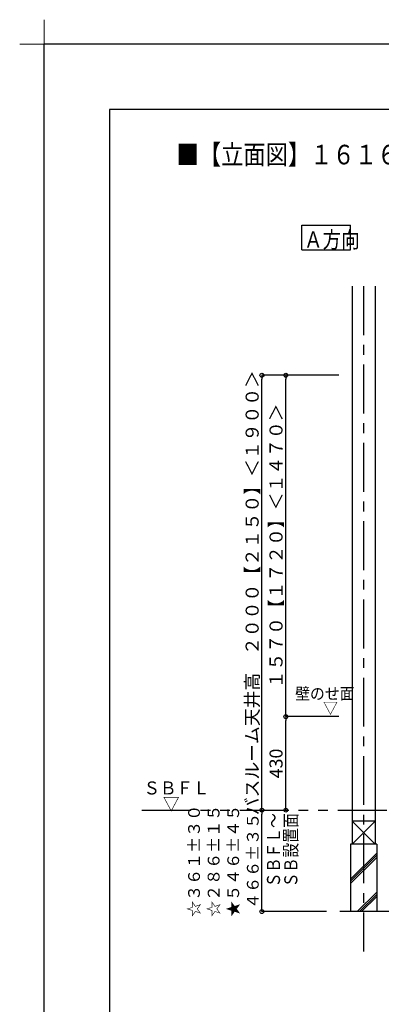
# Model space of a CAD drawing. Extents: x -405 to 205, y -16 to 288.
# Drawn here: x -405 to -350, y 137 to 288 of the extents above; entities that cross this region are included whole.
import ezdxf

# ---------------------------------------------------------------- set-up
doc = ezdxf.new("R2010")
doc.units = 0
doc.header["$MEASUREMENT"] = 0
doc.linetypes.add('CENTER', pattern=[12, 7.5, -1.5, 1.5, -1.5])
doc.linetypes.add('PHANTOM', pattern=[15, 7.5, -1.5, 1.5, -1.5, 1.5, -1.5])
doc.layers.get('0').update_dxf_attribs({"linetype": 'CONTINUOUS'})
doc.layers.get('DEFPOINTS').update_dxf_attribs({"linetype": 'CONTINUOUS'})
doc.layers.add('1図面枠', color=7, linetype='CONTINUOUS', lineweight=15)
doc.layers.add('VIEW0001', color=7, linetype='CONTINUOUS')
doc.layers.add('図面枠', color=3, linetype='CONTINUOUS')
doc.styles.get("Standard").update_dxf_attribs({"font": 'ROMANS', "bigfont": 'EXTFONT'})
doc.dimstyles.new('ISO-25', dxfattribs={"dimtxt": 2.5, "dimasz": 2.5, "dimexe": 1.25, "dimexo": 0.625, "dimtad": 1, "dimdec": 4, "dimdsep": 46, "dimtxsty": 'Standard', "dimcen": 2.5, "dimadec": 0, "dimazin": 0, "dimtfac": 1, "dimtdec": 4, "dimtmove": 0, "dimatfit": 3, "dimfxl": 1, "dimtolj": 1, "dimtzin": 0, "dimarcsym": 0})

# ---------------------------------------------------------------- blocks, each defined once
blk = doc.blocks.new('_ORIGIN')
at = {"color": 0, "linetype": 'ByBlock'}
blk.add_line((0, 0), (-1, 0), dxfattribs=at)
blk.add_circle((0, 0), 0.5, dxfattribs=at)
blk = doc.blocks.new('*D57')
at = {"layer": 'DEFPOINTS', "color": 0}
for p in [(-367.8, 233.56), (-353.48, 233.56), (-371.47, 166.9)]:
    blk.add_point(p, dxfattribs=at)
at = {"layer": 'VIEW0001', "color": 0, "lineweight": -2}
for p, q in [((-356.02, 233.56), (-367.8, 233.56)), ((-367.8, 167.5), (-367.8, 232.96)), ((-368.93, 166.9), (-367.8, 166.9))]:
    blk.add_line(p, q, dxfattribs=at)
at = {"layer": 'VIEW0001', "color": 0, "lineweight": -2, "xscale": 0.6, "yscale": 0.6, "zscale": 0.6}
for p, rotation in [((-367.8, 233.56), 90), ((-367.8, 166.9), 270)]:
    blk.add_blockref('_ORIGIN', p, dxfattribs=dict(at, rotation=rotation))
at = {"layer": 'VIEW0001', "color": 0, "insert": (-369.3, 200.23), "char_height": 2, "attachment_point": 5, "rotation": 90}
blk.add_mtext('\\A1;バスルーム天井高\u3000２０００【２１５０】＜１９００＞', dxfattribs=at)
blk = doc.blocks.new('*D60')
at = {"layer": 'DEFPOINTS', "color": 0}
for p in [(-364.14, 181.23), (-353.48, 181.23), (-379.23, 166.9)]:
    blk.add_point(p, dxfattribs=at)
at = {"layer": 'VIEW0001', "color": 0, "lineweight": -2}
for p, q in [((-356.02, 181.23), (-364.14, 181.23)), ((-364.14, 167.5), (-364.14, 180.63))]:
    blk.add_line(p, q, dxfattribs=at)
at = {"layer": 'VIEW0001', "color": 0, "lineweight": -2, "xscale": 0.6, "yscale": 0.6, "zscale": 0.6}
for p, rotation in [((-364.14, 181.23), 90), ((-364.14, 166.9), 270)]:
    blk.add_blockref('_ORIGIN', p, dxfattribs=dict(at, rotation=rotation))
at = {"layer": 'VIEW0001', "color": 0, "insert": (-365.64, 174.06), "char_height": 2, "attachment_point": 5, "rotation": 90}
blk.add_mtext('\\A1;430', dxfattribs=at)
blk = doc.blocks.new('*D61')
at = {"layer": 'DEFPOINTS', "color": 0}
for p in [(-364.14, 233.56), (-353.48, 233.56), (-364.14, 181.23)]:
    blk.add_point(p, dxfattribs=at)
at = {"layer": 'VIEW0001', "color": 0, "lineweight": -2}
for p, q in [((-356.02, 233.56), (-364.14, 233.56)), ((-364.14, 181.83), (-364.14, 232.96))]:
    blk.add_line(p, q, dxfattribs=at)
at = {"layer": 'VIEW0001', "color": 0, "lineweight": -2, "xscale": 0.6, "yscale": 0.6, "zscale": 0.6}
for p, rotation in [((-364.14, 233.56), 90), ((-364.14, 181.23), 270)]:
    blk.add_blockref('_ORIGIN', p, dxfattribs=dict(at, rotation=rotation))
at = {"layer": 'VIEW0001', "color": 0, "insert": (-365.64, 207.4), "char_height": 2, "attachment_point": 5, "rotation": 90}
blk.add_mtext('\\A1;１５７０【１７２０】＜１４７０＞', dxfattribs=at)
blk = doc.blocks.new('*D65')
at = {"layer": 'DEFPOINTS', "color": 0}
for p in [(-367.8, 166.9), (-364.32, 166.9), (-355.39, 151.36)]:
    blk.add_point(p, dxfattribs=at)
at = {"layer": 'VIEW0001', "color": 0, "lineweight": -2}
for p, q in [((-367.8, 151.96), (-367.8, 166.3)), ((-357.93, 151.36), (-367.8, 151.36))]:
    blk.add_line(p, q, dxfattribs=at)
at = {"layer": 'VIEW0001', "color": 0, "lineweight": -2, "xscale": 0.6, "yscale": 0.6, "zscale": 0.6}
for p, rotation in [((-367.8, 166.9), 90), ((-367.8, 151.36), 270)]:
    blk.add_blockref('_ORIGIN', p, dxfattribs=dict(at, rotation=rotation))
at = {"layer": 'VIEW0001', "color": 0, "insert": (-373.7, 159.13), "char_height": 1.8, "attachment_point": 5, "rotation": 90}
blk.add_mtext('\\A1;☆３６１%%p３０\\P☆２８６%%p１５\\P★５４６%%p４５\\P４６６±３５', dxfattribs=at)
blk = doc.blocks.new('グループ-6')
at = {"layer": '1図面枠', "color": 7, "linetype": 'Continuous', "lineweight": 15}
for p, q in [((-4200, 2895), (-4200, 3045)), ((-4275, 2970), (-4125, 2970))]:
    blk.add_line(p, q, dxfattribs=at)

msp = doc.modelspace()

# ---------------------------------------------------------------- linework, layer by layer
at = {"layer": 'DEFPOINTS'}
for p in [(18.84671, 284.307505), (-401.15329, -12.692495)]:
    msp.add_line(p, (-401.15329, 284.307505), dxfattribs=at)
at = {"layer": 'VIEW0001', "color": 7, "linetype": 'Continuous'}
for p, q in [((-361.712955, 252.789585), (-361.712955, 256.539585)), ((-361.712955, 256.539585), (-354.212955, 256.539585)), ((-354.212955, 252.789585), (-354.212955, 256.539585)), ((-361.712955, 252.789585), (-354.212955, 252.789585)), ((-353.977365, 247.196656), (-353.977365, 161.696692)), ((-350.477365, 247.196656), (-350.477365, 161.696692)), ((-353.977365, 165.196656), (-350.477365, 161.696656)), ((-350.477365, 165.196656), (-353.977365, 161.696656)), ((-350.477521, 165.196656), (-353.97687, 165.196656)), ((-350.227365, 161.696656), (-354.227365, 161.696656)), ((-354.227365, 161.696656), (-354.227365, 151.363324)), ((-350.227365, 161.696656), (-350.227365, 151.363323)), ((-354.227365, 156.327099), (-350.227365, 160.327099)), ((-354.227365, 155.993801), (-350.227365, 159.993801)), ((-354.227365, 155.660504), (-350.227365, 159.660503)), ((-353.191781, 151.363323), (-350.227365, 154.32774)), ((-352.858483, 151.363323), (-350.227365, 153.994442)), ((-352.525186, 151.363323), (-350.227365, 153.661144)), ((-287.894031, 151.363312), (-355.894031, 151.363324))]:
    msp.add_line(p, q, dxfattribs=at)
at = {"layer": 'VIEW0001', "color": 7, "linetype": 'CENTER'}
msp.add_line((-352.227365, 247.196656), (-352.227365, 145.238383), dxfattribs=at)
at = {"layer": 'VIEW0001', "color": 7, "linetype": 'PHANTOM'}
msp.add_line((-386.194832, 166.896646), (-281.394031, 166.896646), dxfattribs=at)
at = {"layer": '図面枠'}
for p, q in [((8.84671, 274.307505), (-391.15329, 274.307505)), ((-391.15329, 274.307505), (-391.15329, -2.692495))]:
    msp.add_line(p, q, dxfattribs=at)

# ---------------------------------------------------------------- block references
at = {"layer": '1図面枠', "color": 7, "xscale": 0.05, "yscale": 0.05, "zscale": 0.05}
msp.add_blockref('グループ-6', (-191.15329, 135.807505), dxfattribs=at)
msp.add_blockref('グループ-6', (-191.15329, 135.807505), dxfattribs=at)

# ---------------------------------------------------------------- texts
at = {"color": 7, "width": 0.833333}
msp.add_text('■【立面図】１６１６標準（浴槽パンあり）\u3000ＡＲ／ＢＲ〔Ｓ＝１／３０〕', height=3, dxfattribs=at).set_placement((-380.87099, 265.883506))
at = {"layer": 'VIEW0001', "color": 7}
for s, height, width, p in [('Ａ方向', 2.5, 0.833333, (-361.356241, 253.102835)), ('壁のせ面', 1.8, 0.925926, (-362.716484, 183.858544)), ('▽', 1.8, 0.925926, (-358.441683, 181.658544)), ('ＳＢＦＬ', 2, 0.925926, (-385.938058, 169.300302)), ('▽', 2, 0.925926, (-382.96028, 166.855858))]:
    msp.add_text(s, height=height, dxfattribs=dict(at, width=width)).set_placement(p)
at = {"layer": 'VIEW0001', "color": 7, "width": 0.833333}
for s, p in [('ＳＢＦＬ～', (-365.027862, 155.071077)), ('ＳＢ設置面', (-362.376754, 155.071077))]:
    msp.add_text(s, height=2, rotation=90, dxfattribs=at).set_placement(p)

# ---------------------------------------------------------------- dimensions: what is measured, and where the dimension line sits
at = {"layer": 'VIEW0001', "color": 7}
for base, p1, p2, text, override, picture, middle in [((-367.804538, 233.563311), (-371.472204, 166.896646), (-353.477365, 233.563311), 'バスルーム天井高\u3000２０００【２１５０】＜１９００＞', {"dimtxt": 2, "dimasz": 0.6, "dimexe": 0, "dimexo": 2.54, "dimgap": 0.5, "dimtad": 1, "dimtih": 0, "dimtoh": 0, "dimdsep": 46, "dimblk1": 'ORIGIN', "dimblk2": 'ORIGIN', "dimsah": 1, "dimse1": 0, "dimse2": 0, "dimtmove": 0}, '*D57', (-367.804538, 200.230979)), ((-364.137871, 233.563313), (-364.138871, 181.22998), (-353.477365, 233.563313), '１５７０【１７２０】＜１４７０＞', {"dimtxt": 2, "dimasz": 0.6, "dimexe": 0, "dimexo": 2.54, "dimgap": 0.5, "dimtad": 1, "dimtih": 0, "dimtoh": 0, "dimdsep": 46, "dimblk1": 'ORIGIN', "dimblk2": 'ORIGIN', "dimsah": 1, "dimse1": 1, "dimse2": 0, "dimtmove": 0}, '*D61', (-364.137871, 207.397646)), ((-364.137871, 181.22998), (-379.227404, 166.896646), (-353.477365, 181.22998), '430', {"dimtxt": 2, "dimasz": 0.6, "dimexe": 0, "dimexo": 2.54, "dimgap": 0.5, "dimtad": 1, "dimtih": 0, "dimtoh": 0, "dimdsep": 46, "dimblk1": 'ORIGIN', "dimblk2": 'ORIGIN', "dimsah": 1, "dimse1": 1, "dimse2": 0, "dimtmove": 0}, '*D60', (-364.137871, 174.064313)), ((-367.804538, 166.896646), (-355.394031, 151.363313), (-364.322082, 166.896646), '☆３６１%%p３０\\P☆２８６%%p１５\\P★５４６%%p４５\\P４６６±３５', {"dimtxt": 1.8, "dimasz": 0.6, "dimexe": 0, "dimexo": 2.54, "dimgap": 0.5, "dimtad": 1, "dimtih": 0, "dimtoh": 0, "dimdsep": 46, "dimblk1": 'ORIGIN', "dimblk2": 'ORIGIN', "dimsah": 1, "dimse1": 0, "dimse2": 1, "dimtmove": 0}, '*D65', (-367.804538, 159.13098))]:
    dim = msp.add_linear_dim(base=base, p1=p1, p2=p2, angle=270, text=text, dimstyle='ISO-25', override=override, dxfattribs=at)
    dim.commit()
    dim.dimension.update_dxf_attribs({"geometry": picture, "text_midpoint": middle, "dimtype": 160})

doc.saveas('drawing.dxf')
